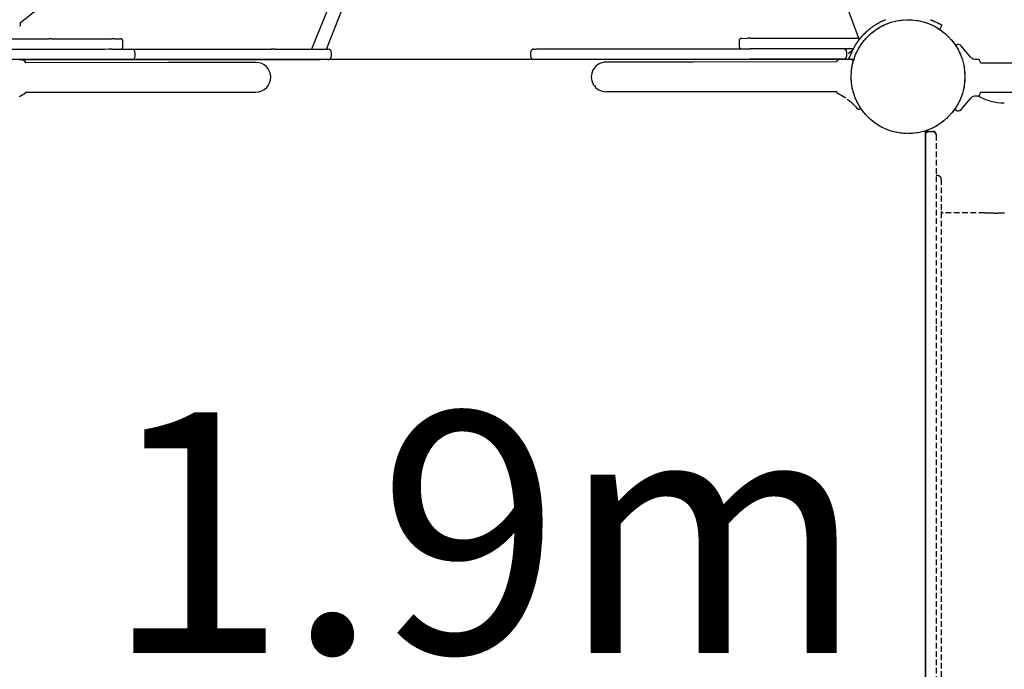
# Model space of a CAD drawing. Extents: x -586 to 14852, y 5156 to 17686.
# Drawn here: x 9019 to 10144, y 12471 to 13213 of the extents above; entities that cross this region are included whole.
import ezdxf

# ---------------------------------------------------------------- set-up
doc = ezdxf.new("R2010")
doc.units = 0
doc.linetypes.add('HIDDEN', pattern=[9.525, 6.35, -3.175])
doc.layers.add('LAYER01', color=7, linetype='Continuous')
doc.styles.add('ARIAL', font='arial.ttf')

msp = doc.modelspace()

# ---------------------------------------------------------------- linework, layer by layer
at = {"layer": 'LAYER01', "color": 7, "linetype": 'Continuous'}
for p, q in [((9123.9, 15531.3), (9978.3, 13189.8)), ((9540.9, 13643.2), (9352.6, 13179)), ((9020.3, 13209.3), (9513.8, 13602.3)), ((9369.8, 13179.1), (9455.2, 13394.6)), ((10071, 13202.1), (10073.2, 13206.7)), ((9987.8, 13200), (9984.4, 13196.7)), ((9127.8, 13190.9), (9134.1, 13190.9)), ((9137.3, 13181.9), (9137.3, 13187.9)), ((9841.2, 13188.4), (9841.3, 13182.4)), ((9844.4, 13191.4), (9850.7, 13191.5)), ((9151.4, 13170.9), (9151.4, 13174.9)), ((9375.6, 13171.1), (9375.6, 13175.1)), ((9602.9, 13175.2), (9602.9, 13171.2)), ((10089, 13183.3), (10089.2, 13183.5)), ((9006.1, 13167.6), (9972.4, 13167.6)), ((9189.3, 13163.8), (9026.3, 13163.6)), ((9952.3, 13164.4), (9789.3, 13164.2)), ((9966.7, 13168.4), (9971.2, 13166.3)), ((10111.8, 13167.5), (10113.2, 13167.5)), ((10117.2, 13163.3), (10137.2, 13163.3)), ((10137.2, 13163.3), (10228, 13163.3)), ((9026.3, 13129.9), (9189.3, 13130.1)), ((9789.3, 13130.5), (9952.3, 13130.7)), ((10137.2, 13129.6), (10117.2, 13129.6)), ((10206.2, 13129.6), (10137.2, 13129.6)), ((10113.2, 13125.5), (10111.8, 13125.5)), ((9975.6, 13112.2), (9975.8, 13112)), ((9975.7, 13112.1), (9976.3, 13111.5)), ((9975.7, 13112), (9975.9, 13111.8)), ((9975.9, 13111.8), (9976.2, 13111.5)), ((10089.2, 13109.4), (10089, 13109.6)), ((10054.3, 12119.4), (10054.3, 13085.8)), ((10054.3, 13085.8), (10054.3, 12118.5)), ((10054.3, 13082.6), (10054.3, 13081.8))]:
    msp.add_line(p, q, dxfattribs=at)
at = {"layer": 'LAYER01'}
for p, q in [((9055.8, 13190.8), (9052.5, 13190.8)), ((9311.1, 13179), (9306.7, 13179)), ((9964.3, 13171.5), (9964.3, 13175.5)), ((10106.2, 13169.7), (10094.9, 13182.9)), ((10094.9, 13110), (10106.2, 13123.2))]:
    msp.add_line(p, q, dxfattribs=at)
at = {"layer": 'LAYER01', "color": 7, "linetype": 'HIDDEN'}
for p, q in [((10057.3, 13085.1), (10058.3, 13085.1)), ((10058.3, 13085.1), (10062.3, 13085.1)), ((10062.3, 13085.1), (10063.3, 13085.1)), ((10054.3, 13081.1), (10054.3, 13082.1)), ((10054.3, 12862.9), (10054.3, 13081.1)), ((10066.3, 13082.1), (10066.3, 13081.1)), ((10066.3, 13081.1), (10066.3, 12862.9)), ((10068.3, 13034.6), (10066.3, 13034.6)), ((10072.3, 13030.6), (10072.3, 12174.6)), ((10121.6, 12992.1), (10074.3, 12992.1)), ((10054.3, 12342.3), (10054.3, 12862.9)), ((10066.3, 12862.9), (10066.3, 12342.3))]:
    msp.add_line(p, q, dxfattribs=at)
at = {"layer": 'LAYER01', "color": 7, "linetype": 'Continuous'}
for points in [[(9985.4, 13197.8), (9985.5, 13197.8), (9985.6, 13197.9), (9985.7, 13197.9), (9985.7, 13198), (9985.8, 13198.1), (9985.9, 13198.2), (9985.9, 13198.2), (9986, 13198.3), (9986.1, 13198.4), (9986.2, 13198.5), (9986.3, 13198.5), (9986.4, 13198.6), (9986.4, 13198.7), (9986.5, 13198.8), (9986.6, 13198.9), (9986.7, 13199), (9986.8, 13199.1), (9986.9, 13199.2), (9987, 13199.3), (9987.1, 13199.4), (9987.3, 13199.5), (9987.4, 13199.6), (9987.5, 13199.7), (9987.6, 13199.8), (9987.8, 13199.9), (9987.9, 13200.1), (9988.1, 13200.2), (9988.3, 13200.3), (9988.4, 13200.5), (9988.6, 13200.7), (9988.8, 13200.8), (9989, 13201), (9989.2, 13201.2), (9989.5, 13201.4), (9989.7, 13201.6), (9990, 13201.8), (9990.2, 13202), (9990.5, 13202.2), (9990.8, 13202.5), (9991.1, 13202.7), (9991.4, 13203), (9991.8, 13203.2), (9992.1, 13203.5), (9992.5, 13203.8), (9992.9, 13204), (9993.3, 13204.3), (9993.6, 13204.6), (9994.1, 13204.9), (9994.5, 13205.2), (9994.9, 13205.5), (9995.3, 13205.8), (9995.8, 13206), (9996.2, 13206.3), (9996.7, 13206.6), (9997.1, 13206.9), (9997.6, 13207.2), (9998.1, 13207.5), (9998.6, 13207.8), (9999, 13208.1), (9999.5, 13208.4), (10000, 13208.7), (10000.6, 13208.9), (10001.1, 13209.2), (10001.6, 13209.5), (10002.1, 13209.8), (10002.7, 13210.1), (10003.2, 13210.3), (10003.7, 13210.6), (10004.3, 13210.9), (10004.9, 13211.1), (10005.4, 13211.4), (10006, 13211.6), (10006.5, 13211.9), (10007.1, 13212.1), (10007.7, 13212.4), (10008.3, 13212.6), (10008.9, 13212.8)], [(10059.9, 13212.7), (10060.2, 13212.6), (10060.6, 13212.5), (10060.9, 13212.4), (10061.2, 13212.2), (10061.5, 13212.1), (10061.8, 13211.9), (10062.2, 13211.8), (10062.5, 13211.7), (10062.8, 13211.5), (10063.1, 13211.4), (10063.5, 13211.2), (10063.8, 13211.1), (10064.1, 13210.9)], [(10064.1, 13210.9), (10064.3, 13210.8), (10064.5, 13210.8), (10064.7, 13210.7), (10064.8, 13210.6), (10065, 13210.5), (10065.2, 13210.4), (10065.4, 13210.3), (10065.5, 13210.3)], [(10065.5, 13210.3), (10067.6, 13209.3), (10069.3, 13208.5), (10070.8, 13207.8), (10072.7, 13206.9), (10073.1, 13206.7), (10073.2, 13206.7)], [(9971, 13177.4), (9971.1, 13177.8), (9971.3, 13178.1), (9971.4, 13178.4), (9971.6, 13178.7), (9971.8, 13179.1), (9971.9, 13179.4), (9972.1, 13179.7), (9972.2, 13180), (9972.4, 13180.3), (9972.6, 13180.6), (9972.7, 13180.9), (9972.9, 13181.2), (9973, 13181.5), (9973.2, 13181.8), (9973.4, 13182.1), (9973.5, 13182.4), (9973.7, 13182.7), (9973.9, 13183), (9974, 13183.3), (9974.2, 13183.5), (9974.4, 13183.8), (9974.5, 13184.1), (9974.7, 13184.4), (9974.9, 13184.6), (9975, 13184.9), (9975.2, 13185.2), (9975.4, 13185.4), (9975.5, 13185.7), (9975.7, 13185.9), (9975.9, 13186.2), (9976, 13186.4), (9976.2, 13186.7), (9976.4, 13186.9), (9976.5, 13187.2), (9976.7, 13187.4), (9976.9, 13187.7), (9977, 13187.9), (9977.2, 13188.1), (9977.4, 13188.4), (9977.5, 13188.6), (9977.7, 13188.8), (9977.9, 13189), (9978, 13189.3), (9978.2, 13189.5), (9978.4, 13189.7), (9978.5, 13189.9), (9978.7, 13190.1), (9978.8, 13190.3), (9979, 13190.6), (9979.2, 13190.8), (9979.3, 13191), (9979.5, 13191.2), (9979.6, 13191.4), (9979.8, 13191.6), (9980, 13191.7), (9980.1, 13191.9), (9980.3, 13192.1), (9980.4, 13192.3), (9980.6, 13192.5), (9980.7, 13192.7), (9980.9, 13192.9), (9981, 13193), (9981.2, 13193.2), (9981.3, 13193.4), (9981.5, 13193.6), (9981.6, 13193.7), (9981.8, 13193.9), (9981.9, 13194), (9982.1, 13194.2), (9982.2, 13194.4), (9982.3, 13194.5), (9982.5, 13194.7), (9982.6, 13194.8), (9982.8, 13195), (9982.9, 13195.1), (9983, 13195.3), (9983.2, 13195.4), (9983.3, 13195.6), (9983.4, 13195.7), (9983.6, 13195.8), (9983.7, 13196), (9983.8, 13196.1), (9983.9, 13196.2), (9984.1, 13196.4), (9984.2, 13196.5), (9984.3, 13196.6), (9984.4, 13196.7), (9984.5, 13196.9), (9984.7, 13197), (9984.8, 13197.1), (9984.9, 13197.2), (9985, 13197.3), (9985.1, 13197.4), (9985.2, 13197.5), (9985.3, 13197.6), (9985.4, 13197.8)], [(9002.2, 13190.8), (9014.9, 13190.8), (9021.2, 13190.8), (9027.5, 13190.8), (9033.8, 13190.8), (9040, 13190.8), (9052.5, 13190.8)], [(9055.8, 13190.8), (9058.4, 13190.8), (9061.1, 13190.8), (9063.7, 13190.8), (9066.4, 13190.8), (9069, 13190.8), (9071.7, 13190.8), (9074.3, 13190.8), (9077, 13190.8)], [(9077, 13190.8), (9081.4, 13190.8), (9085.8, 13190.8), (9090.3, 13190.8), (9103.9, 13190.8), (9112.6, 13190.8), (9116.8, 13190.8), (9120.8, 13190.9), (9124.7, 13190.9)], [(9127.8, 13190.9), (9127.7, 13190.9), (9127.6, 13190.9), (9127.3, 13190.9), (9126.8, 13190.9), (9124.7, 13190.9)], [(9134.3, 13190.9), (9134.1, 13190.9)], [(9844.4, 13191.4), (9844.2, 13191.4), (9844.2, 13191.4)], [(9853.8, 13191.5), (9853, 13191.5), (9852.3, 13191.5), (9851.7, 13191.5), (9851.2, 13191.5), (9850.9, 13191.5), (9850.7, 13191.5)], [(9853.8, 13191.5), (9857.7, 13191.5), (9861.7, 13191.5), (9865.9, 13191.5), (9870.2, 13191.5), (9888.2, 13191.5), (9892.7, 13191.5), (9897.1, 13191.5), (9901.5, 13191.5)], [(9895, 13191.5), (9905.1, 13191.5), (9915.2, 13191.5), (9925.3, 13191.5), (9935.4, 13191.5), (9945.6, 13191.5), (9955.8, 13191.5), (9966, 13191.5), (9976.2, 13191.6)], [(9901.5, 13191.5), (9906.8, 13191.5), (9909.4, 13191.5), (9912.1, 13191.5), (9914.8, 13191.5), (9917.4, 13191.5), (9920.1, 13191.5), (9922.7, 13191.5)], [(9978.8, 13190.3), (9978.8, 13190.3), (9978.7, 13190.2), (9978.7, 13190.2), (9978.6, 13190.1), (9978.6, 13190), (9978.6, 13190), (9978.5, 13189.9), (9978.5, 13189.9), (9978.4, 13189.8), (9978.4, 13189.8), (9978.4, 13189.8), (9978.4, 13189.7), (9978.4, 13189.7), (9978.3, 13189.7), (9978.3, 13189.7), (9978.3, 13189.7), (9978.3, 13189.7), (9978.3, 13189.7), (9978.3, 13189.7), (9978.3, 13189.7), (9978.4, 13189.7), (9978.4, 13189.7), (9978.4, 13189.7), (9978.4, 13189.7)], [(9077, 13178.8), (9067.8, 13178.8), (9058.5, 13178.8), (9039.9, 13178.8), (9030.6, 13178.8), (9021.2, 13178.8), (9011.7, 13178.8), (9002.3, 13178.8)], [(9124.7, 13178.9), (9120.8, 13178.9), (9116.8, 13178.8), (9112.6, 13178.8), (9103.9, 13178.8), (9090.3, 13178.8), (9085.8, 13178.8), (9081.4, 13178.8), (9077, 13178.8)], [(9124.7, 13178.9), (9126.2, 13178.9), (9126.8, 13178.9)], [(9126.8, 13178.9), (9128.4, 13178.9), (9131.7, 13178.9), (9134.7, 13178.9), (9137.4, 13178.9), (9139.8, 13178.9), (9142, 13178.9), (9143.7, 13178.9), (9145.2, 13178.9), (9146.3, 13178.9), (9147, 13178.9), (9147.4, 13178.9), (9147.4, 13178.9)], [(9147.4, 13178.9), (9147.5, 13178.9), (9149, 13178.9), (9150.3, 13178.9), (9151.9, 13178.9), (9153.9, 13178.9), (9156.2, 13178.9), (9161.8, 13178.9), (9165.1, 13178.9), (9172.7, 13178.9), (9176.9, 13178.9), (9186.2, 13178.9), (9191.2, 13178.9), (9196.6, 13178.9), (9202.1, 13178.9), (9207.9, 13178.9), (9220.2, 13178.9), (9226.6, 13178.9), (9233.2, 13178.9), (9240, 13178.9)], [(9240, 13178.9), (9244, 13179), (9248.2, 13179), (9252.5, 13179), (9256.8, 13179), (9270, 13179), (9274.3, 13179), (9282.7, 13179)], [(9282.7, 13179), (9287.6, 13179), (9290.2, 13179), (9292.7, 13179), (9295.1, 13179), (9297.4, 13179), (9301.6, 13179), (9303.3, 13179), (9304.7, 13179), (9305.9, 13179), (9306.7, 13179), (9307.1, 13179)], [(9311.1, 13179), (9312.1, 13179), (9313.9, 13179), (9315.2, 13179), (9316.2, 13179), (9316.7, 13179), (9316.9, 13179)], [(9316.9, 13179), (9320.3, 13179), (9326.6, 13179), (9330.1, 13179), (9337.4, 13179), (9341.3, 13179), (9345.3, 13179), (9349.3, 13179)], [(9349.3, 13179), (9352.1, 13179), (9354.9, 13179), (9357.6, 13179), (9360.1, 13179), (9362.5, 13179), (9364.7, 13179.1), (9366.6, 13179.1), (9368.3, 13179.1), (9369.6, 13179.1), (9370.6, 13179.1), (9371.3, 13179.1), (9371.6, 13179.1), (9371.6, 13179.1)], [(9606.9, 13179.2), (9606.9, 13179.2), (9607.2, 13179.2), (9607.9, 13179.2), (9608.9, 13179.2), (9610.2, 13179.3), (9611.9, 13179.3), (9613.8, 13179.3), (9616, 13179.3), (9618.4, 13179.3), (9620.9, 13179.3), (9623.6, 13179.3), (9626.4, 13179.3), (9629.3, 13179.3)], [(9629.3, 13179.3), (9633.2, 13179.3), (9637.2, 13179.3), (9641.1, 13179.3), (9648.5, 13179.3), (9651.9, 13179.3), (9658.2, 13179.3), (9661.6, 13179.3)], [(9661.6, 13179.3), (9662.7, 13179.3), (9663.9, 13179.3), (9665, 13179.3), (9666.2, 13179.3), (9667.5, 13179.3), (9668.7, 13179.3), (9670, 13179.3), (9671.4, 13179.3)], [(9671.4, 13179.3), (9672.7, 13179.3), (9675.2, 13179.3), (9677, 13179.3), (9678.9, 13179.3), (9681.1, 13179.3), (9683.4, 13179.3), (9685.9, 13179.3), (9688.4, 13179.3), (9690.9, 13179.3), (9695.8, 13179.3)], [(9695.8, 13179.3), (9704.2, 13179.3), (9708.5, 13179.3), (9721.7, 13179.3), (9726, 13179.3), (9730.3, 13179.4), (9734.5, 13179.4), (9738.5, 13179.4)], [(9738.5, 13179.4), (9745.3, 13179.4), (9751.9, 13179.4), (9758.3, 13179.4), (9764.6, 13179.4), (9770.6, 13179.4), (9776.4, 13179.4), (9781.9, 13179.4), (9787.3, 13179.4), (9797.1, 13179.4), (9801.6, 13179.4), (9805.8, 13179.4), (9813.4, 13179.4), (9816.7, 13179.4), (9822.3, 13179.4), (9824.6, 13179.4), (9826.6, 13179.4), (9828.2, 13179.4), (9831, 13179.4), (9831.1, 13179.4)], [(9831.1, 13179.4), (9831.1, 13179.4), (9831.5, 13179.4), (9832.2, 13179.4), (9833.3, 13179.4), (9834.8, 13179.4), (9836.6, 13179.4), (9838.7, 13179.4), (9841.1, 13179.4), (9843.8, 13179.4), (9846.8, 13179.4), (9850.1, 13179.4), (9851.8, 13179.5)], [(9851.8, 13179.5), (9852.3, 13179.5), (9853, 13179.5), (9853.8, 13179.5)], [(9901.5, 13179.5), (9897.1, 13179.5), (9892.7, 13179.5), (9888.2, 13179.5), (9883.6, 13179.5), (9874.6, 13179.5), (9865.9, 13179.5), (9861.7, 13179.5), (9857.7, 13179.5), (9853.8, 13179.5)], [(9972, 13179.5), (9957.4, 13179.5), (9948, 13179.5), (9938.6, 13179.5), (9929.3, 13179.5), (9920, 13179.5), (9910.7, 13179.5), (9901.5, 13179.5)], [(9971.7, 13179), (9971.5, 13178.7), (9971.3, 13178.5), (9971, 13178.3), (9970.8, 13178.1), (9970.6, 13177.9), (9970.4, 13177.7), (9970.2, 13177.5), (9969.9, 13177.3), (9969.7, 13177.1), (9969.5, 13176.9), (9969.2, 13176.7), (9969, 13176.5), (9968.7, 13176.3), (9968.5, 13176.1), (9968.2, 13175.9), (9968, 13175.7), (9967.7, 13175.4), (9967.5, 13175.2), (9967.2, 13175), (9967, 13174.8), (9966.7, 13174.6), (9966.5, 13174.4), (9966.2, 13174.2), (9965.9, 13174)], [(9966.7, 13168.4), (9967.3, 13169.7), (9968.5, 13172.3), (9969.3, 13174), (9970.3, 13176)], [(9970.3, 13176), (9970.4, 13176.2), (9970.5, 13176.4), (9970.6, 13176.6), (9970.6, 13176.7), (9970.7, 13176.9), (9970.8, 13177.1), (9970.9, 13177.3), (9971, 13177.4)], [(10089.2, 13183.5), (10089.2, 13183.5), (10089.2, 13183.5)], [(9078.6, 13166.8), (9071.2, 13166.8), (9063.7, 13166.8), (9056.2, 13166.8), (9048.7, 13166.8), (9041.1, 13166.8), (9033.5, 13166.8), (9025.9, 13166.8), (9018.3, 13166.8)], [(9026.3, 13163.3), (9026.3, 13163.4), (9026.2, 13163.5), (9026.2, 13163.7), (9026.2, 13163.8), (9026.2, 13163.9), (9026.1, 13164), (9026.1, 13164.2), (9026, 13164.3), (9026, 13164.4), (9025.9, 13164.5), (9025.8, 13164.7), (9025.7, 13164.8), (9025.6, 13164.9), (9025.5, 13165), (9025.3, 13165.1), (9025.2, 13165.2), (9025.1, 13165.3), (9024.9, 13165.4), (9024.8, 13165.5), (9024.6, 13165.6), (9024.4, 13165.7), (9024.3, 13165.8), (9024.1, 13165.9), (9023.9, 13165.9), (9023.7, 13166), (9023.5, 13166.1), (9023.4, 13166.2), (9023.2, 13166.3), (9023, 13166.4), (9022.8, 13166.6), (9022.6, 13166.7), (9022.4, 13166.8)], [(9147.4, 13166.9), (9147.4, 13166.9), (9147, 13166.9), (9146.3, 13166.9), (9145.2, 13166.9), (9143.7, 13166.9), (9142, 13166.9), (9139.8, 13166.9), (9137.4, 13166.9), (9134.7, 13166.9), (9131.7, 13166.9), (9128.4, 13166.9), (9124.9, 13166.9), (9121.2, 13166.9), (9117.3, 13166.8), (9109.1, 13166.8), (9104.8, 13166.8), (9100.4, 13166.8), (9096, 13166.8), (9091.6, 13166.8), (9087.2, 13166.8), (9082.9, 13166.8), (9078.6, 13166.8)], [(9240, 13166.9), (9233.2, 13166.9), (9226.6, 13166.9), (9220.2, 13166.9), (9214, 13166.9), (9207.9, 13166.9), (9202.1, 13166.9), (9196.6, 13166.9), (9191.3, 13166.9), (9181.4, 13166.9), (9176.9, 13166.9), (9172.7, 13166.9), (9165.1, 13166.9), (9161.8, 13166.9), (9156.2, 13166.9), (9153.9, 13166.9), (9151.9, 13166.9), (9150.3, 13166.9), (9147.4, 13166.9)], [(9289.3, 13163.8), (9289.1, 13163.8), (9288.5, 13163.8), (9286.4, 13163.8), (9284.7, 13163.8), (9282.8, 13163.8), (9280.5, 13163.8), (9277.8, 13163.8), (9271.6, 13163.8), (9268, 13163.8), (9264.1, 13163.8), (9255.6, 13163.8), (9250.9, 13163.8), (9246.1, 13163.8), (9235.7, 13163.8), (9224.7, 13163.8), (9213.2, 13163.8), (9207.3, 13163.8), (9201.3, 13163.8), (9195.3, 13163.8), (9189.3, 13163.8)], [(9282.7, 13167), (9274.3, 13167), (9270, 13167), (9265.6, 13167), (9261.2, 13167), (9256.8, 13167), (9252.5, 13167), (9248.2, 13167), (9244, 13167), (9240, 13166.9)], [(9307.1, 13167), (9305.9, 13167), (9304.7, 13167), (9303.3, 13167), (9301.6, 13167), (9299.6, 13167), (9297.4, 13167), (9295.1, 13167), (9292.7, 13167), (9290.2, 13167), (9287.6, 13167), (9282.7, 13167)], [(9311.1, 13167), (9310.2, 13167), (9309.7, 13167), (9309.3, 13167), (9308.8, 13167), (9307.7, 13167), (9307.1, 13167)], [(9316.9, 13167), (9316.7, 13167), (9316.2, 13167), (9315.2, 13167), (9313.9, 13167), (9312.1, 13167), (9311.1, 13167)], [(9349.3, 13167), (9345.3, 13167), (9341.3, 13167), (9337.5, 13167), (9330.1, 13167), (9326.6, 13167), (9320.4, 13167), (9316.9, 13167)], [(9371.6, 13167.1), (9371.6, 13167.1), (9371.3, 13167.1), (9370.6, 13167.1), (9369.6, 13167.1), (9368.3, 13167.1), (9366.6, 13167.1), (9364.7, 13167.1), (9362.5, 13167), (9360.2, 13167), (9357.6, 13167), (9354.9, 13167), (9352.1, 13167), (9349.3, 13167)], [(9629.3, 13167.3), (9626.4, 13167.3), (9623.6, 13167.3), (9620.9, 13167.3), (9618.4, 13167.3), (9616, 13167.3), (9613.8, 13167.3), (9611.9, 13167.3), (9610.2, 13167.3), (9608.9, 13167.2), (9607.9, 13167.2), (9607.2, 13167.2), (9606.9, 13167.2), (9606.9, 13167.2)], [(9661.7, 13167.3), (9660.9, 13167.3), (9658.2, 13167.3), (9655.2, 13167.3), (9651.9, 13167.3), (9648.5, 13167.3), (9641.1, 13167.3), (9637.2, 13167.3), (9633.3, 13167.3), (9629.3, 13167.3)], [(9671.4, 13167.3), (9669.9, 13167.3), (9668.5, 13167.3), (9667.2, 13167.3), (9665.8, 13167.3), (9664.6, 13167.3), (9663.3, 13167.3), (9662.1, 13167.3), (9660.9, 13167.3)], [(9695.8, 13167.3), (9690.9, 13167.3), (9688.4, 13167.3), (9685.9, 13167.3), (9683.4, 13167.3), (9681.1, 13167.3), (9678.9, 13167.3), (9677, 13167.3), (9675.2, 13167.3), (9673.8, 13167.3), (9672.7, 13167.3), (9671.9, 13167.3), (9671.4, 13167.3)], [(9789.3, 13164.2), (9783.2, 13164.2), (9777.2, 13164.2), (9771.2, 13164.2), (9765.3, 13164.2), (9759.5, 13164.2), (9753.8, 13164.2), (9742.8, 13164.2), (9737.5, 13164.2), (9732.5, 13164.2), (9727.6, 13164.2), (9723, 13164.2), (9714.4, 13164.2), (9710.6, 13164.2), (9700.7, 13164.2), (9698.1, 13164.2), (9695.8, 13164.2), (9693.8, 13164.2), (9692.2, 13164.2), (9690, 13164.2), (9689.5, 13164.2), (9689.3, 13164.2)], [(9738.5, 13167.4), (9734.5, 13167.4), (9730.3, 13167.4), (9726.1, 13167.3), (9721.7, 13167.3), (9708.6, 13167.3), (9704.2, 13167.3), (9695.8, 13167.3)], [(9831.1, 13167.4), (9831, 13167.4), (9829.5, 13167.4), (9828.2, 13167.4), (9826.6, 13167.4), (9824.6, 13167.4), (9822.3, 13167.4), (9816.7, 13167.4), (9813.4, 13167.4), (9805.9, 13167.4), (9801.6, 13167.4), (9797.1, 13167.4), (9792.3, 13167.4), (9787.3, 13167.4), (9782, 13167.4), (9770.6, 13167.4), (9764.6, 13167.4), (9758.3, 13167.4), (9751.9, 13167.4), (9745.3, 13167.4), (9738.5, 13167.4)], [(9899.9, 13167.5), (9895.6, 13167.5), (9891.3, 13167.5), (9886.9, 13167.5), (9878.1, 13167.5), (9869.5, 13167.5), (9865.3, 13167.5), (9861.2, 13167.5), (9857.3, 13167.5), (9853.6, 13167.5), (9850.1, 13167.4), (9846.9, 13167.4), (9843.8, 13167.4), (9841.1, 13167.4), (9838.7, 13167.4), (9836.6, 13167.4), (9834.8, 13167.4), (9833.3, 13167.4), (9832.2, 13167.4), (9831.1, 13167.4), (9831.1, 13167.4)], [(9960.3, 13167.5), (9945, 13167.5), (9937.4, 13167.5), (9929.9, 13167.5), (9922.3, 13167.5), (9914.8, 13167.5), (9907.3, 13167.5), (9899.9, 13167.5)], [(9956.3, 13167.5), (9956.2, 13167.5), (9956.2, 13167.5), (9956.2, 13167.5), (9956.1, 13167.4), (9956.1, 13167.4), (9956, 13167.4), (9956, 13167.4), (9955.9, 13167.3), (9955.8, 13167.3), (9955.8, 13167.2), (9955.7, 13167.2), (9955.6, 13167.2), (9955.5, 13167.1), (9955.4, 13167.1), (9955.4, 13167), (9955.3, 13167), (9955.2, 13166.9), (9955.1, 13166.9), (9954.9, 13166.8), (9954.8, 13166.8), (9954.7, 13166.7), (9954.6, 13166.7), (9954.5, 13166.6), (9954.4, 13166.6), (9954.3, 13166.5), (9954.2, 13166.5), (9954.1, 13166.4), (9954, 13166.4), (9953.9, 13166.3), (9953.8, 13166.3), (9953.8, 13166.2), (9953.7, 13166.2), (9953.6, 13166.1), (9953.5, 13166.1), (9953.4, 13166), (9953.3, 13166), (9953.3, 13165.9), (9953.2, 13165.8), (9953.1, 13165.7), (9953, 13165.6), (9952.9, 13165.5), (9952.8, 13165.4), (9952.8, 13165.2), (9952.7, 13165.1), (9952.6, 13164.9), (9952.5, 13164.7), (9952.4, 13164.6), (9952.3, 13164.4)], [(9020.5, 13139.2), (9020.5, 13139.2), (9020.5, 13139.2), (9020.5, 13139.2), (9020.5, 13139.2), (9020.5, 13139.2), (9020.5, 13139.2), (9020.5, 13139.2), (9020.5, 13139.2), (9020.5, 13139.2), (9020.5, 13139.2), (9020.5, 13139.2), (9020.5, 13139.2), (9020.5, 13139.2), (9020.5, 13139.2), (9020.5, 13139.2), (9020.5, 13139.2), (9020.5, 13139.2), (9020.5, 13139.2), (9020.5, 13139.2), (9020.5, 13139.2), (9020.5, 13139.2), (9020.5, 13139.2), (9020.5, 13139.2), (9020.5, 13139.2), (9020.5, 13139.2), (9020.5, 13139.2), (9020.5, 13139.2), (9020.5, 13139.2), (9020.5, 13139.2), (9020.5, 13139.2), (9020.5, 13139.2), (9020.5, 13139.2), (9020.5, 13139.2), (9020.5, 13139.2), (9020.5, 13139.2), (9020.5, 13139.2), (9020.5, 13139.2), (9020.5, 13139.2), (9020.5, 13139.2), (9020.5, 13139.2)], [(9019.3, 13124.9), (9019.5, 13125.1), (9019.7, 13125.2), (9019.8, 13125.3), (9020, 13125.4), (9020.1, 13125.5), (9020.3, 13125.6), (9020.5, 13125.7), (9020.6, 13125.8), (9020.7, 13125.9), (9020.9, 13125.9), (9021, 13126), (9021.2, 13126.1), (9021.3, 13126.2), (9021.4, 13126.3), (9021.5, 13126.3), (9021.6, 13126.4), (9021.7, 13126.5), (9021.8, 13126.5), (9021.9, 13126.6), (9022, 13126.6), (9022.1, 13126.7), (9022.2, 13126.7), (9022.3, 13126.8), (9022.4, 13126.8), (9022.4, 13126.9), (9022.5, 13126.9), (9022.6, 13127), (9022.7, 13127), (9022.8, 13127), (9022.8, 13127.1), (9022.9, 13127.1), (9023, 13127.2), (9023.1, 13127.2), (9023.2, 13127.3), (9023.2, 13127.3), (9023.3, 13127.3), (9023.4, 13127.4), (9023.5, 13127.4), (9023.6, 13127.5), (9023.7, 13127.5), (9023.8, 13127.6), (9023.9, 13127.6), (9024, 13127.7), (9024.1, 13127.7), (9024.2, 13127.8), (9024.3, 13127.8), (9024.4, 13127.9), (9024.5, 13127.9), (9024.6, 13128), (9024.7, 13128), (9024.8, 13128.1), (9024.9, 13128.1), (9025, 13128.2), (9025.1, 13128.2), (9025.2, 13128.3), (9025.3, 13128.4), (9025.4, 13128.4), (9025.4, 13128.5), (9025.5, 13128.6), (9025.6, 13128.7), (9025.7, 13128.8), (9025.8, 13128.9), (9025.8, 13129.1), (9025.9, 13129.2), (9026, 13129.3), (9026.1, 13129.5), (9026.1, 13129.6), (9026.2, 13129.8), (9026.3, 13129.9)], [(9189.3, 13130.1), (9195.3, 13130.1), (9207.3, 13130.1), (9213.2, 13130.1), (9219, 13130.1), (9224.8, 13130.1), (9230.3, 13130.1), (9235.8, 13130.1), (9246.1, 13130.1), (9251, 13130.1), (9260, 13130.1), (9264.1, 13130.1), (9271.6, 13130.1), (9277.8, 13130.1), (9280.5, 13130.1), (9282.8, 13130.1), (9284.8, 13130.1), (9286.4, 13130.1), (9287.7, 13130.1), (9288.6, 13130.1), (9289.1, 13130.1), (9289.3, 13130.1)], [(9689.3, 13130.5), (9689.5, 13130.5), (9690, 13130.5), (9690.9, 13130.5), (9692.2, 13130.5), (9695.8, 13130.5), (9698.1, 13130.5), (9700.8, 13130.5), (9707, 13130.5), (9710.6, 13130.5), (9718.6, 13130.5), (9723, 13130.5), (9727.6, 13130.5), (9732.5, 13130.5), (9737.6, 13130.5), (9742.8, 13130.5), (9753.8, 13130.5), (9759.5, 13130.5), (9765.4, 13130.5), (9771.3, 13130.5), (9783.3, 13130.5), (9789.3, 13130.5)], [(9952.3, 13131), (9952.3, 13130.9), (9952.3, 13130.8), (9952.3, 13130.6), (9952.4, 13130.5), (9952.4, 13130.4), (9952.4, 13130.3), (9952.5, 13130.1), (9952.5, 13130), (9952.6, 13129.9), (9952.7, 13129.8), (9952.8, 13129.6), (9952.9, 13129.5), (9953, 13129.4), (9953.1, 13129.3), (9953.2, 13129.2), (9953.4, 13129.1), (9953.6, 13129), (9953.7, 13128.9), (9953.9, 13128.8), (9954.1, 13128.7), (9954.3, 13128.6), (9954.5, 13128.5), (9954.7, 13128.4), (9954.9, 13128.2), (9955.1, 13128.1), (9955.3, 13128), (9955.5, 13127.9), (9955.7, 13127.8), (9956, 13127.7), (9956.2, 13127.5), (9956.4, 13127.4), (9956.6, 13127.3), (9956.8, 13127.2), (9957.1, 13127), (9957.3, 13126.9), (9957.5, 13126.8), (9957.7, 13126.7), (9957.8, 13126.6), (9958, 13126.5), (9958.2, 13126.4), (9958.4, 13126.3), (9958.5, 13126.2), (9958.7, 13126.1), (9958.9, 13126), (9959, 13125.9), (9959.2, 13125.8), (9959.3, 13125.7), (9959.4, 13125.6), (9959.6, 13125.5), (9959.7, 13125.4), (9959.8, 13125.4), (9959.9, 13125.3), (9960, 13125.2), (9960.2, 13125.2), (9960.3, 13125.1), (9960.4, 13125), (9960.5, 13125), (9960.5, 13124.9), (9960.6, 13124.9), (9960.7, 13124.8), (9960.8, 13124.8), (9960.9, 13124.7), (9960.9, 13124.7), (9961, 13124.6), (9961, 13124.6), (9961.1, 13124.6), (9961.1, 13124.6), (9961.1, 13124.5), (9961.2, 13124.5), (9961.2, 13124.5), (9961.2, 13124.5), (9961.3, 13124.5), (9961.3, 13124.4), (9961.3, 13124.4), (9961.4, 13124.4), (9961.4, 13124.4), (9961.4, 13124.4), (9961.5, 13124.3), (9961.5, 13124.3), (9961.6, 13124.3), (9961.6, 13124.2), (9961.7, 13124.2), (9961.7, 13124.2), (9961.8, 13124.1), (9961.8, 13124.1), (9961.9, 13124.1), (9962, 13124), (9962, 13124), (9962.1, 13123.9), (9962.1, 13123.9), (9962.2, 13123.9), (9962.3, 13123.8), (9962.3, 13123.8), (9962.4, 13123.7), (9962.4, 13123.7), (9962.5, 13123.7), (9962.5, 13123.6), (9962.6, 13123.6), (9962.6, 13123.6), (9962.7, 13123.5), (9962.7, 13123.5), (9962.8, 13123.5), (9962.8, 13123.4), (9962.9, 13123.4)], [(9964.6, 13122.1), (9964.9, 13121.9), (9965.2, 13121.7), (9965.4, 13121.5), (9965.7, 13121.3), (9966, 13121.1), (9966.3, 13120.9), (9966.5, 13120.7), (9966.8, 13120.4), (9967.1, 13120.2), (9967.3, 13120), (9967.6, 13119.8), (9967.9, 13119.6), (9968.2, 13119.3), (9968.4, 13119.1), (9968.7, 13118.9), (9968.9, 13118.7), (9969.2, 13118.5), (9969.4, 13118.3), (9969.7, 13118), (9969.9, 13117.8), (9970.2, 13117.6), (9970.4, 13117.4), (9970.6, 13117.2), (9970.9, 13117), (9971.1, 13116.8), (9971.3, 13116.6), (9971.5, 13116.4), (9971.7, 13116.2), (9971.9, 13116), (9972.1, 13115.8), (9972.3, 13115.6), (9972.5, 13115.4), (9972.7, 13115.2), (9972.9, 13115), (9973.1, 13114.8), (9973.3, 13114.6), (9973.5, 13114.5), (9973.7, 13114.3), (9973.8, 13114.1), (9974, 13113.9), (9974.2, 13113.8), (9974.3, 13113.6), (9974.4, 13113.5), (9974.6, 13113.3), (9974.7, 13113.2), (9974.8, 13113.1), (9974.9, 13113), (9975, 13112.9), (9975.1, 13112.8), (9975.2, 13112.7), (9975.2, 13112.6), (9975.3, 13112.5), (9975.4, 13112.4), (9975.4, 13112.4), (9975.5, 13112.3), (9975.6, 13112.2)], [(9976.3, 13111.5), (9976.3, 13111.5), (9976.3, 13111.4), (9976.3, 13111.4), (9976.3, 13111.4), (9976.3, 13111.4), (9976.4, 13111.4), (9976.4, 13111.3), (9976.4, 13111.3), (9976.4, 13111.3), (9976.4, 13111.3), (9976.4, 13111.3), (9976.5, 13111.3), (9976.5, 13111.2), (9976.5, 13111.2), (9976.5, 13111.2), (9976.5, 13111.2), (9976.6, 13111.2), (9976.6, 13111.1), (9976.6, 13111.1), (9976.7, 13111.1), (9976.7, 13111.1), (9976.7, 13111), (9976.8, 13111), (9976.8, 13111), (9976.8, 13110.9), (9976.9, 13110.9), (9976.9, 13110.9), (9976.9, 13110.9), (9977, 13110.8), (9977, 13110.8), (9977.1, 13110.8), (9977.1, 13110.8), (9977.2, 13110.7), (9977.2, 13110.7), (9977.3, 13110.7), (9977.3, 13110.6), (9977.4, 13110.6), (9977.4, 13110.6), (9977.5, 13110.6), (9977.6, 13110.5), (9977.6, 13110.5), (9977.7, 13110.5), (9977.8, 13110.5), (9977.8, 13110.5), (9977.9, 13110.5), (9978, 13110.4), (9978, 13110.4), (9978.1, 13110.4), (9978.2, 13110.4), (9978.3, 13110.4), (9978.3, 13110.4), (9978.4, 13110.4), (9978.5, 13110.4), (9978.6, 13110.4), (9978.6, 13110.4), (9978.7, 13110.4), (9978.8, 13110.4), (9978.8, 13110.4), (9978.9, 13110.5), (9979, 13110.5), (9979, 13110.5), (9979.1, 13110.5), (9979.1, 13110.6), (9979.2, 13110.6)], [(10089.2, 13109.4), (10089.2, 13109.4), (10089.2, 13109.4)], [(10054.3, 13082.6), (10054.4, 13082.7)]]:
    msp.add_lwpolyline(points, dxfattribs=at)
at = {"layer": 'LAYER01', "color": 7, "linetype": 'HIDDEN'}
for points in [[(10121.6, 12992.1), (10121.6, 12992.1), (10121.6, 12992.1), (10121.6, 12992.1), (10121.7, 12992.1), (10121.7, 12992.1), (10121.7, 12992.1), (10121.8, 12992.1), (10121.8, 12992.1), (10121.9, 12992.1), (10121.9, 12992.1), (10122, 12992.1), (10122.1, 12992.1), (10122.2, 12992.1), (10122.3, 12992.1), (10122.4, 12992.1), (10122.5, 12992.1), (10122.6, 12992.1), (10122.8, 12992.1), (10122.9, 12992.1), (10123.1, 12992.1), (10123.2, 12992.1), (10123.4, 12992.1), (10123.6, 12992.1), (10123.8, 12992.1), (10124, 12992.1), (10124.2, 12992.1), (10124.4, 12992), (10124.6, 12992), (10124.9, 12992), (10125.1, 12992), (10125.4, 12992), (10125.6, 12992)], [(10125.6, 12992), (10125.9, 12992), (10126.1, 12992), (10126.3, 12992), (10126.6, 12992), (10126.8, 12992), (10127, 12992), (10127.3, 12992), (10127.5, 12992), (10127.8, 12992), (10128, 12992), (10128.3, 12992), (10128.6, 12992), (10128.9, 12992), (10129.1, 12992), (10129.4, 12992), (10129.7, 12992), (10130, 12992), (10130.3, 12992), (10130.6, 12992), (10130.9, 12992), (10131.2, 12992), (10131.4, 12992), (10131.7, 12992), (10132.1, 12992), (10132.4, 12992), (10132.7, 12991.9), (10133, 12991.9), (10133.3, 12991.9), (10133.6, 12991.9), (10133.9, 12991.9), (10134.2, 12991.9), (10134.5, 12991.9), (10134.8, 12991.9), (10135.2, 12991.9), (10135.5, 12991.9), (10135.8, 12991.9), (10136.1, 12991.9), (10136.4, 12991.9), (10136.7, 12992), (10137.1, 12992), (10137.4, 12992), (10137.7, 12992), (10138, 12992), (10138.3, 12992), (10138.6, 12992), (10138.9, 12992), (10139.2, 12992), (10139.6, 12992), (10139.9, 12992), (10140.2, 12992), (10140.5, 12992), (10140.8, 12992), (10141.1, 12992), (10141.4, 12992), (10141.7, 12992), (10142, 12992), (10142.3, 12992), (10142.5, 12992), (10142.8, 12992), (10143.1, 12992), (10143.4, 12992), (10143.7, 12992), (10143.9, 12992), (10144.2, 12992), (10144.5, 12992)]]:
    msp.add_lwpolyline(points, dxfattribs=at)
msp.add_circle((10034.3, 13147.6), 65, dxfattribs=at)
at = {"layer": 'LAYER01'}
msp.add_circle((10034.3, 13147.6), 65, dxfattribs=at)
msp.add_circle((10034.3, 13147.6), 65, dxfattribs=at)
at = {"layer": 'LAYER01', "color": 7}
msp.add_circle((10034.3, 13147.6), 65, dxfattribs=at)
at = {"layer": 'LAYER01', "color": 7, "linetype": 'Continuous'}
for centre, radius, start, end in [((9016.5, 13207.9), 4, 316.0212, 28.8078), ((9134.3, 13187.9), 3, 0.047, 90.047), ((9844.2, 13188.4), 3, 90.047, 180.047), ((9976.2, 13188.6), 3, 57.5694, 90.047), ((10091.8, 13180.3), 4.08, 38.953, 128.7106), ((9134.3, 13181.9), 3, 270.047, 0.047), ((9147.4, 13174.9), 4, 0.047, 90.047), ((9371.6, 13175.1), 4, 0.047, 90.047), ((9606.9, 13175.2), 4, 90.047, 180.047), ((9844.2, 13182.4), 3, 180.047, 270.047), ((9960.3, 13175.5), 4, 0.047, 90.047), ((9147.4, 13170.9), 4, 270.047, 0.047), ((9289.3, 13147), 16.9, 270.047, 90.047), ((9371.6, 13171.1), 4, 270.047, 0.047), ((9606.9, 13171.2), 4, 180.047, 270.047), ((9689.3, 13147.3), 16.9, 90.047, 270.047), ((9960.3, 13171.5), 4, 270.047, 0.047), ((10111.5, 13175), 7.55, 225.1309, 272.3031), ((10113.2, 13163.5), 4, 0, 90), ((10113.2, 13129.5), 4, 270, 360), ((10111.5, 13117.9), 7.52, 88.1016, 135.5273), ((10144.3, 13177.7), 60.1, 240.0859, 270), ((10089.6, 13110.3), 1.02, 137.7279, 229.6114), ((10091.7, 13112.6), 4.09, 231.4643, 320.7767)]:
    msp.add_arc(centre, radius, start, end, dxfattribs=at)
at = {"layer": 'LAYER01', "color": 7, "linetype": 'HIDDEN'}
for centre, radius, start, end in [((10058.3, 13081.1), 4, 90, 180), ((10057.3, 13082.1), 3, 90, 180), ((10062.3, 13081.1), 4, 0, 90), ((10063.3, 13082.1), 3, 0, 90), ((10068.3, 13030.6), 4, 0, 90), ((10074.3, 12994.1), 2, 180.1291, 270.4109)]:
    msp.add_arc(centre, radius, start, end, dxfattribs=at)

# ---------------------------------------------------------------- texts
at = {"layer": 'LAYER01', "style": 'ARIAL'}
msp.add_text('1.9m', height=275, dxfattribs=at).set_placement((9116.4, 12489.3))

doc.saveas('drawing.dxf')
